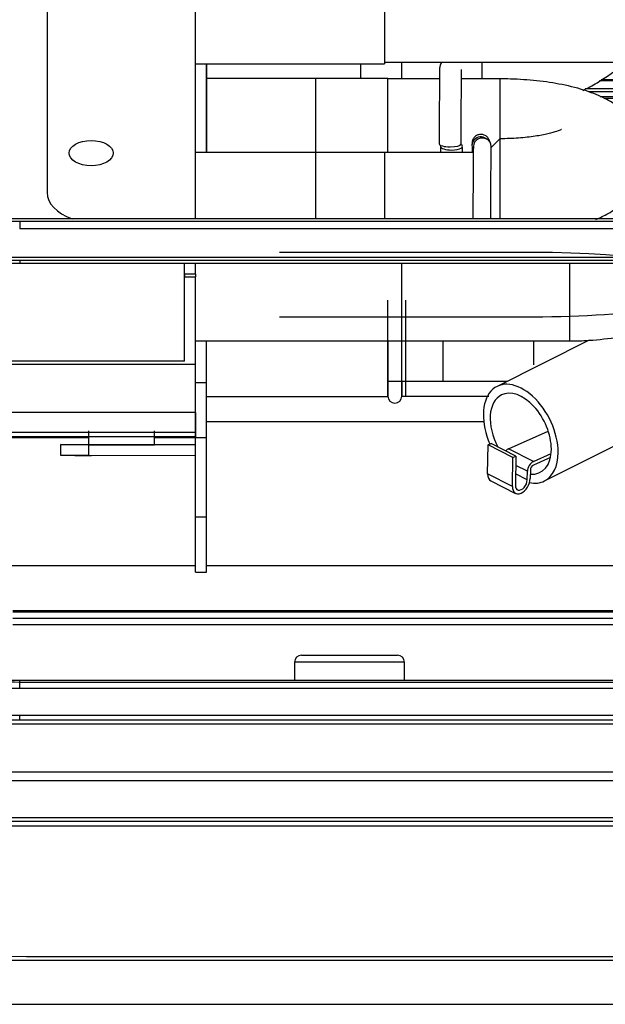
# Model space of a CAD drawing. Units: millimetres. Extents: x 0 to 4075, y 0 to 2906.
# Drawn here: x 1358 to 1401, y 1765 to 1836 of the extents above; entities that cross this region are included whole.
import ezdxf

# ---------------------------------------------------------------- set-up
doc = ezdxf.new("R2010")
doc.units = ezdxf.units.MM
doc.layers.add('LG-Product', color=3, linetype='Continuous')

msp = doc.modelspace()

# ---------------------------------------------------------------- linework, layer by layer
at = {"layer": 'LG-Product', "color": 3, "linetype": 'Continuous'}
for p, q in [((1370.686, 1821.958), (1370.686, 1844.844)), ((1359.886, 1842.547), (1359.886, 1823.88)), ((1384.436, 1838.25), (1384.436, 1833.25)), ((1370.685, 1833.25), (1384.436, 1833.25)), ((1371.486, 1826.795), (1371.486, 1833.25)), ((1371.498, 1826.795), (1371.498, 1833.25)), ((1382.686, 1833.25), (1382.686, 1832.178)), ((1384.436, 1833.37), (1401.784, 1833.37)), ((1385.675, 1833.37), (1385.675, 1832.151)), ((1391.527, 1833.37), (1391.527, 1832.151)), ((1384.675, 1832.177), (1371.493, 1832.177)), ((1379.401, 1832.151), (1379.401, 1827.573)), ((1384.675, 1826.794), (1384.675, 1832.177)), ((1388.435, 1832.151), (1384.676, 1832.151)), ((1392.831, 1832.151), (1390.035, 1832.151)), ((1392.831, 1832.151), (1392.831, 1827.794)), ((1436.953, 1832.003), (1400.085, 1832.003)), ((1436.953, 1832.081), (1400.195, 1832.081)), ((1399.04, 1831.448), (1436.953, 1831.448)), ((1436.953, 1831.206), (1399.288, 1831.206)), ((1400.122, 1830.859), (1436.953, 1830.859)), ((1436.953, 1830.716), (1400.47, 1830.716)), ((1379.401, 1827.573), (1379.401, 1826.794)), ((1388.41, 1827.435), (1388.41, 1827.432)), ((1392.831, 1827.794), (1392.201, 1827.165)), ((1392.831, 1827.794), (1392.831, 1821.958)), ((1384.436, 1826.794), (1370.685, 1826.794)), ((1390.897, 1826.794), (1379.401, 1826.794)), ((1379.401, 1826.794), (1379.401, 1823.524)), ((1384.436, 1826.794), (1384.436, 1825.726)), ((1384.436, 1825.726), (1384.436, 1821.958)), ((1379.401, 1823.524), (1379.401, 1821.958)), ((1406.485, 1821.958), (1357.885, 1821.958)), ((1357.885, 1821.793), (1406.485, 1821.793)), ((1406.485, 1821.237), (1357.885, 1821.237)), ((1395.281, 1819.524), (1376.781, 1819.524)), ((1418.342, 1818.941), (1346.01, 1818.941)), ((1346.036, 1819.186), (1418.316, 1819.186)), ((1357.885, 1818.914), (1357.885, 1818.751)), ((1357.885, 1818.751), (1406.485, 1818.751)), ((1369.886, 1817.928), (1369.886, 1818.751)), ((1369.886, 1811.61), (1369.886, 1818.751)), ((1370.686, 1817.928), (1370.686, 1818.751)), ((1385.675, 1818.751), (1385.675, 1813.078)), ((1397.924, 1813.078), (1397.924, 1818.751)), ((1370.686, 1817.928), (1369.886, 1817.928)), ((1369.886, 1817.928), (1369.886, 1817.747)), ((1370.686, 1817.928), (1370.686, 1817.747)), ((1369.886, 1817.747), (1370.686, 1817.747)), ((1370.686, 1811.357), (1370.686, 1817.748)), ((1384.686, 1809.053), (1384.686, 1816.053)), ((1385.686, 1809.053), (1385.686, 1816.053)), ((1385.986, 1809.053), (1385.986, 1816.053)), ((1376.781, 1814.836), (1395.281, 1814.836)), ((1370.685, 1813.078), (1385.675, 1813.078)), ((1370.686, 1813.078), (1397.924, 1813.078)), ((1371.486, 1810.025), (1371.486, 1813.078)), ((1384.675, 1813.078), (1384.675, 1809.032)), ((1388.686, 1813.078), (1388.686, 1810.152)), ((1399.332, 1813.136), (1392.625, 1809.772)), ((1395.281, 1813.078), (1395.281, 1811.336)), ((1371.485, 1808.549), (1371.485, 1812.549)), ((1369.886, 1811.61), (1311.626, 1811.61)), ((1370.686, 1811.357), (1310.538, 1811.357)), ((1370.686, 1807.869), (1370.686, 1811.357)), ((1371.486, 1810.025), (1370.686, 1810.025)), ((1371.486, 1806.025), (1371.486, 1810.025)), ((1384.676, 1810.152), (1388.686, 1810.152)), ((1384.686, 1809.053), (1384.686, 1810.152)), ((1385.675, 1810.152), (1385.675, 1809.053)), ((1385.686, 1809.053), (1385.686, 1810.152)), ((1385.686, 1810.152), (1385.686, 1809.073)), ((1385.986, 1809.053), (1385.986, 1810.152)), ((1371.482, 1809.032), (1384.675, 1809.032)), ((1384.675, 1809.053), (1384.686, 1809.053)), ((1385.686, 1809.053), (1385.986, 1809.053)), ((1370.686, 1807.869), (1294.449, 1807.869)), ((1370.685, 1802.776), (1370.685, 1807.869)), ((1370.686, 1807.869), (1370.686, 1806.406)), ((1396.077, 1802.889), (1407.179, 1808.457)), ((1391.651, 1807.188), (1371.476, 1807.188)), ((1362.887, 1806.531), (1362.886, 1805.531)), ((1367.686, 1805.527), (1367.687, 1806.527)), ((1393.47, 1805.233), (1396.352, 1806.525)), ((1362.885, 1806.038), (1285.091, 1806.038)), ((1370.686, 1806.106), (1285.463, 1806.106)), ((1370.686, 1806.406), (1287.125, 1806.406)), ((1370.686, 1806.038), (1367.686, 1806.038)), ((1370.686, 1806.406), (1370.686, 1806.106)), ((1370.686, 1806.106), (1370.686, 1806.099)), ((1370.686, 1806.025), (1370.686, 1806.099)), ((1371.486, 1806.025), (1370.686, 1806.025)), ((1370.686, 1800.253), (1370.686, 1806.025)), ((1371.486, 1800.253), (1371.486, 1806.025)), ((1360.886, 1804.732), (1360.886, 1805.532)), ((1360.886, 1805.532), (1360.886, 1805.532)), ((1360.886, 1805.532), (1362.886, 1805.531)), ((1362.886, 1805.531), (1360.886, 1805.532)), ((1362.886, 1805.531), (1362.886, 1804.731)), ((1370.684, 1805.525), (1362.886, 1805.531)), ((1362.886, 1805.531), (1365.286, 1805.529)), ((1365.286, 1805.529), (1362.886, 1805.531)), ((1365.286, 1805.529), (1367.686, 1805.527)), ((1367.686, 1805.527), (1365.286, 1805.529)), ((1370.684, 1805.525), (1367.686, 1805.527)), ((1391.938, 1803.415), (1391.975, 1805.521)), ((1391.975, 1805.521), (1392.191, 1805.617)), ((1393.779, 1804.599), (1391.975, 1805.521)), ((1393.995, 1804.695), (1392.191, 1805.617)), ((1395.274, 1804.311), (1393.47, 1805.233)), ((1362.886, 1804.731), (1360.886, 1804.732)), ((1362.386, 1804.731), (1361.886, 1804.731)), ((1361.886, 1804.731), (1363.105, 1804.731)), ((1362.386, 1804.731), (1362.886, 1804.731)), ((1370.684, 1804.725), (1362.886, 1804.731)), ((1393.742, 1802.493), (1393.779, 1804.599)), ((1393.779, 1804.599), (1393.995, 1804.695)), ((1393.995, 1804.695), (1393.958, 1802.589)), ((1396.517, 1804.607), (1395.269, 1804.048)), ((1395.274, 1804.311), (1396.562, 1804.889)), ((1394.833, 1803.591), (1393.983, 1804.025)), ((1394.822, 1802.977), (1394.833, 1803.591)), ((1395.049, 1803.688), (1395.038, 1803.074)), ((1393.742, 1802.493), (1391.938, 1803.415)), ((1392.176, 1802.904), (1393.98, 1801.982)), ((1394.822, 1802.977), (1393.972, 1803.411)), ((1370.686, 1802.776), (1370.685, 1802.776)), ((1370.685, 1798.776), (1370.685, 1802.776)), ((1371.485, 1798.776), (1371.485, 1802.776)), ((1371.486, 1800.253), (1370.686, 1800.253)), ((1370.686, 1796.253), (1370.686, 1800.253)), ((1371.486, 1796.253), (1371.486, 1800.253)), ((1370.685, 1798.776), (1370.686, 1798.776)), ((1304.051, 1796.747), (1370.682, 1796.747)), ((1371.476, 1796.747), (1443.376, 1796.747)), ((1370.686, 1796.253), (1371.486, 1796.253)), ((1357.381, 1793.461), (1415.881, 1793.461)), ((1357.383, 1793.366), (1415.883, 1793.366)), ((1357.385, 1792.915), (1415.885, 1792.915)), ((1415.885, 1792.414), (1357.385, 1792.414)), ((1378.385, 1790.207), (1385.385, 1790.207)), ((1377.885, 1789.707), (1377.885, 1788.382)), ((1385.885, 1789.707), (1377.885, 1789.707)), ((1385.885, 1788.382), (1385.885, 1789.707)), ((1357.885, 1788.26), (1357.885, 1788.382)), ((1357.885, 1788.382), (1406.485, 1788.382)), ((1357.885, 1788.258), (1406.485, 1788.258)), ((1406.485, 1787.778), (1357.885, 1787.778)), ((1357.885, 1785.838), (1406.485, 1785.838)), ((1524.865, 1785.199), (1067.385, 1785.199)), ((1357.885, 1785.508), (1406.485, 1785.508)), ((1230.764, 1781.734), (1524.365, 1781.734)), ((1524.365, 1781.055), (1230.764, 1781.055)), ((611.662, 1778.389), (1524.365, 1778.389)), ((1524.365, 1778.098), (611.662, 1778.098))]:
    msp.add_line(p, q, dxfattribs=at)
for centre, start, end in [((1385.186, 1809.053), 180, 0), ((1378.385, 1789.707), 90, 180), ((1385.385, 1789.707), 0, 90)]:
    msp.add_arc(centre, 0.5, start, end, dxfattribs=at)
for centre, major_axis, ratio, start_param, end_param in [((1391.451, 1827.308), (0.65, -0.011), 0.951341, 0.796726, 3.707117), ((1389.21, 1827.429), (-0.8, 0.003), 0.28451, 0, 1.571907), ((1389.309, 1827.239), (-0.8, 0.003), 0.331499, 6.027014, 6.283185), ((1389.309, 1827.239), (-0.8, 0.003), 0.331499, 0, 1.595504), ((1389.21, 1827.429), (-0.8, 0.003), 0.28451, 1.571908, 3.141919), ((1389.309, 1827.239), (-0.8, 0.003), 0.331499, 1.595504, 3.695854), ((1391.552, 1827.241), (0.65, -0.009), 0.929111, 0, 3.142078), ((1391.552, 1827.241), (0.65, -0.009), 0.929111, 6.263249, 6.283185), ((1391.466, 1826.876), (-0.65, -0.005), 0.814219, 0.000351, 0.145551), ((1363.886, 1823.88), (4, 0), 0.574365, 3.141593, 4.132681), ((1395.281, 1817.18), (-13.5, 0), 0.173648, 3.141593, 4.712389), ((1395.281, 1817.18), (-13.5, 0), 0.173648, 1.570796, 3.141593), ((1394.351, 1806.331), (1.726, -3.441), 0.611763, 0.88413, 4.625276), ((1394.351, 1806.331), (-1.412, 2.816), 0.611763, 4.025722, 6.283185), ((1394.351, 1806.331), (-1.412, 2.816), 0.611763, 0, 1.606402), ((1393.461, 1804.707), (-0.273, -0.534), 0.626862, 3.804225, 4.313776), ((1394.351, 1806.331), (-1.412, 2.816), 0.611763, 2.771147, 4.025723), ((1395.265, 1803.785), (-0.273, -0.534), 0.626862, 3.804225, 5.375022), ((1394.351, 1806.331), (1.726, -3.441), 0.611763, 0, 0.88413), ((1395.265, 1803.785), (0.137, 0.267), 0.626862, 0.662633, 2.233429), ((1392.586, 1803.705), (-0.41, -0.801), 0.626862, 5.375022, 6.283187), ((1394.39, 1802.783), (-0.41, -0.801), 0.626862, 5.375022, 8.516614), ((1394.39, 1802.783), (0.273, 0.534), 0.626862, 2.233429, 5.375022), ((1394.351, 1806.331), (1.726, -3.441), 0.611763, 5.833415, 6.283185)]:
    msp.add_ellipse(centre, major_axis=major_axis, ratio=ratio, start_param=start_param, end_param=end_param, dxfattribs=at)
msp.add_ellipse((1363.086, 1826.752), major_axis=(1.6, 0), ratio=0.574365, dxfattribs=at)
for points, knots in [([(1388.615, 1833.373), (1388.593, 1833.345), (1388.545, 1833.275), (1388.492, 1833.163), (1388.462, 1833.057), (1388.45, 1832.985), (1388.446, 1832.949), (1388.444, 1832.927), (1388.443, 1832.907), (1388.442, 1832.874), (1388.441, 1832.791), (1388.437, 1832.457), (1388.432, 1831.704), (1388.425, 1830.66), (1388.419, 1829.438), (1388.414, 1828.322), (1388.411, 1827.669), (1388.41, 1827.432)], [0, 0, 0, 0, 0.012864, 0.030727, 0.044754, 0.053195, 0.05821, 0.062831, 0.069803, 0.084853, 0.143827, 0.291607, 0.447464, 0.60222, 0.756836, 0.911422, 1, 1, 1, 1]), ([(1398.862, 1831.306), (1399.216, 1831.482), (1400.278, 1832.059), (1401.309, 1832.784), (1401.969, 1833.336), (1402.011, 1833.371)], [0, 0, 0, 0, 0.3126, 0.955664, 1, 1, 1, 1]), ([(1390.01, 1827.426), (1390.011, 1827.64), (1390.014, 1828.268), (1390.019, 1829.358), (1390.025, 1830.586), (1390.031, 1831.636), (1390.037, 1832.422), (1390.039, 1832.737), (1390.042, 1832.838), (1390.042, 1832.844)], [0, 0, 0, 0, 0.089069, 0.260162, 0.431724, 0.603266, 0.774728, 0.945842, 1, 1, 1, 1]), ([(1390.046, 1832.173), (1390.046, 1832.212), (1390.045, 1832.41), (1390.045, 1832.563), (1390.045, 1832.661)], [0, 0, 0, 0, 0.190457, 1, 1, 1, 1]), ([(1399.811, 1821.925), (1400.123, 1822.053), (1400.798, 1822.373), (1401.725, 1822.991), (1402.558, 1823.853), (1403.151, 1824.892), (1403.449, 1826.107), (1403.369, 1827.361), (1402.94, 1828.493), (1402.289, 1829.407), (1401.464, 1830.149), (1400.427, 1830.779), (1399.087, 1831.324), (1397.426, 1831.753), (1395.548, 1832.034), (1393.992, 1832.138), (1393.093, 1832.151), (1392.831, 1832.151)], [0, 0, 0, 0, 0.05625, 0.126381, 0.188771, 0.248907, 0.308514, 0.37357, 0.432534, 0.489166, 0.548011, 0.614427, 0.695655, 0.790556, 0.879858, 0.9652, 1, 1, 1, 1]), ([(1392.101, 1827.544), (1392.1, 1827.55), (1392.097, 1827.571), (1392.084, 1827.641), (1392.034, 1827.779), (1391.91, 1827.947), (1391.706, 1828.079), (1391.462, 1828.127), (1391.235, 1828.087), (1391.06, 1827.987), (1390.944, 1827.871), (1390.872, 1827.756), (1390.833, 1827.657), (1390.817, 1827.584), (1390.81, 1827.542), (1390.807, 1827.515), (1390.805, 1827.484), (1390.803, 1827.437), (1390.801, 1827.37), (1390.801, 1827.319)], [0, 0, 0, 0, 0.011734, 0.035693, 0.087104, 0.16735, 0.256732, 0.340538, 0.428464, 0.497039, 0.554147, 0.602379, 0.641695, 0.669725, 0.687689, 0.705996, 0.735412, 0.80666, 1, 1, 1, 1]), ([(1397.319, 1828.479), (1397.319, 1828.479), (1397.296, 1828.465), (1397.09, 1828.368), (1396.535, 1828.19), (1395.659, 1828.002), (1394.51, 1827.853), (1393.517, 1827.8), (1392.948, 1827.794), (1392.831, 1827.794)], [0, 0, 0, 0, 0.053387, 0.189749, 0.350813, 0.533158, 0.733473, 0.945331, 1, 1, 1, 1]), ([(1390.812, 1827.232), (1390.813, 1827.203), (1390.814, 1827.102), (1390.815, 1826.974), (1390.816, 1826.871)], [0, 0, 0, 0, 0.310015, 1, 1, 1, 1]), ([(1390.902, 1827.25), (1390.901, 1827.178), (1390.898, 1826.927), (1390.892, 1826.292), (1390.884, 1825.299), (1390.877, 1824.186), (1390.871, 1823.092), (1390.868, 1822.356), (1390.867, 1822.021), (1390.867, 1821.943)], [0, 0, 0, 0, 0.088453, 0.25974, 0.430975, 0.602069, 0.773141, 0.944235, 1, 1, 1, 1]), ([(1392.167, 1821.95), (1392.167, 1821.987), (1392.168, 1822.269), (1392.17, 1822.921), (1392.176, 1823.996), (1392.183, 1825.113), (1392.19, 1826.132), (1392.197, 1826.848), (1392.2, 1827.138), (1392.202, 1827.232)], [0, 0, 0, 0, 0.026346, 0.196954, 0.368442, 0.540033, 0.711626, 0.883145, 1, 1, 1, 1]), ([(1397.924, 1813.078), (1398.309, 1813.078), (1399.407, 1813.107), (1401.214, 1813.296), (1403.265, 1813.737), (1404.701, 1814.237), (1405.454, 1814.578), (1405.609, 1814.652)], [0, 0, 0, 0, 0.13877, 0.398355, 0.660889, 0.929138, 1, 1, 1, 1]), ([(1388.686, 1810.152), (1389.172, 1810.152), (1390.578, 1810.152), (1392.151, 1810.152), (1393.223, 1810.153), (1393.393, 1810.153)], [0, 0, 0, 0, 0.306348, 0.889756, 1, 1, 1, 1]), ([(1385.986, 1809.053), (1386.338, 1809.053), (1387.354, 1809.053), (1389.024, 1809.053), (1390.69, 1809.054), (1391.651, 1809.054), (1392.021, 1809.054)], [0, 0, 0, 0, 0.163765, 0.476294, 0.789177, 1, 1, 1, 1]), ([(1326.78, 1791.698), (1328.172, 1791.399), (1331.267, 1790.735), (1336.418, 1789.85), (1343.33, 1788.934), (1350.601, 1788.352), (1355.828, 1788.285), (1357.885, 1788.258)], [0, 0, 0, 0, 0.136353, 0.303033, 0.500034, 0.803332, 1, 1, 1, 1]), ([(1357.885, 1787.778), (1356.136, 1787.796), (1352.641, 1787.833), (1347.405, 1788.133), (1341.191, 1788.701), (1334.267, 1789.679), (1329.135, 1790.727), (1326.692, 1791.227)], [0, 0, 0, 0, 0.166757, 0.333352, 0.500019, 0.762008, 1, 1, 1, 1]), ([(1326.792, 1788.615), (1328.839, 1788.267), (1332.934, 1787.569), (1339.125, 1786.802), (1345.347, 1786.246), (1351.604, 1785.901), (1355.788, 1785.859), (1357.885, 1785.838)], [0, 0, 0, 0, 0.199387, 0.398811, 0.598541, 0.798848, 1, 1, 1, 1]), ([(1349.123, 1785.613), (1349.361, 1785.608), (1349.6, 1785.602), (1350.784, 1785.576), (1351.73, 1785.559), (1353.544, 1785.533), (1354.412, 1785.524), (1356.148, 1785.511), (1357.016, 1785.508), (1357.885, 1785.508)], [0, 0, 0, 0, 0.08163, 0.08163, 0.405581, 0.405581, 0.702777, 0.702777, 1, 1, 1, 1]), ([(1554.478, 1777.767), (1533.447, 1777.767), (1512.417, 1777.767), (1407.265, 1777.767), (1323.143, 1777.767), (1182.861, 1777.767), (1126.7, 1777.767), (1070.54, 1777.767)], [0, 0, 0, 0, 0.130371, 0.130371, 0.651853, 0.651853, 1, 1, 1, 1]), ([(1070.54, 1768.46), (1164.383, 1768.397), (1325.451, 1768.289), (1486.518, 1768.256), (1553.742, 1768.243)], [0, 0, 0, 0, 0.582635, 1, 1, 1, 1])]:
    msp.add_open_spline(points, degree=3, knots=knots, dxfattribs=at)
for points, degree in [([(1388.509, 1827.242), (1388.509, 1827.086), (1388.508, 1826.936), (1388.508, 1826.79)], 3), ([(1390.108, 1826.787), (1390.108, 1826.932), (1390.109, 1827.081), (1390.109, 1827.235)], 3), ([(1322.571, 1826.241), (1334.068, 1823.298), (1345.971, 1821.793), (1357.885, 1821.793)], 3), ([(1357.885, 1821.958), (1345.972, 1821.958), (1334.088, 1823.464), (1322.613, 1826.402)], 3), ([(1357.885, 1821.793), (1357.885, 1821.237)], 1), ([(1322.613, 1814.307), (1334.096, 1817.247), (1345.974, 1818.751), (1357.885, 1818.751)], 3), ([(1326.692, 1791.858), (1336.919, 1789.551), (1347.394, 1788.382), (1357.885, 1788.382)], 3), ([(1357.885, 1787.778), (1357.885, 1788.258)], 1), ([(1357.885, 1785.508), (1357.885, 1785.838)], 1), ([(1553.678, 1768.004), (1392.628, 1768.004), (1231.578, 1768.004), (1070.528, 1768.004)], 3), ([(1553.742, 1768.004), (1391.978, 1768.004), (1070.54, 1768.004)], 2), ([(1070.528, 1764.804), (1231.578, 1764.804), (1392.628, 1764.804), (1553.678, 1764.804)], 3)]:
    msp.add_open_spline(points, degree=degree, dxfattribs=at)

doc.saveas('drawing.dxf')
